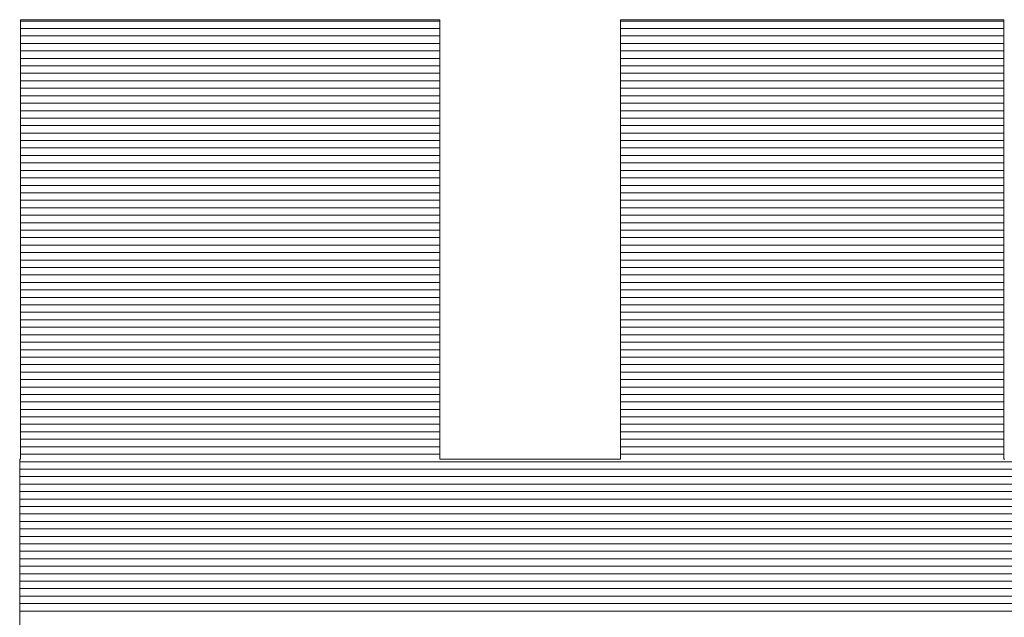
# Model space of a CAD drawing. Units: millimetres. Extents: x -1050 to 1050, y -742 to 743.
# Drawn here: x 10 to 19, y -653 to -647 of the extents above; entities that cross this region are included whole.
import ezdxf

# ---------------------------------------------------------------- set-up
doc = ezdxf.new("R2010")
doc.units = ezdxf.units.MM
doc.header["$LTSCALE"] = 5
doc.layers.add('1-外形線', color=7, linetype='Continuous')

# ---------------------------------------------------------------- blocks, each defined once
blk = doc.blocks.new('A3ナカ工業新図枠_0-1_')
at = {"layer": '1-外形線', "color": 4, "linetype": 'Continuous', "lineweight": 5}
for p, q in [((211.9183, 19.0429), (211.9169, 19.0429)), ((211.9169, 19.0429), (211.9169, 19.0414)), ((211.9183, 19.0429), (211.9169, 19.0429)), ((211.9169, 19.0429), (211.9169, 19.0414)), ((211.9169, 19.0414), (211.9169, 19.0371)), ((211.9169, 19.0414), (211.9169, 19.0371)), ((212.6804, 19.0404), (211.9169, 19.0404)), ((212.6804, 19.0404), (211.9169, 19.0404)), ((211.9169, 19.0371), (211.9169, 19.0301)), ((211.9169, 19.0371), (211.9169, 19.0301)), ((211.9224, 19.0429), (211.9183, 19.0429)), ((211.9224, 19.0429), (211.9183, 19.0429)), ((211.9292, 19.0429), (211.9224, 19.0429)), ((211.9292, 19.0429), (211.9224, 19.0429)), ((211.9383, 19.0429), (211.9292, 19.0429)), ((211.9383, 19.0429), (211.9292, 19.0429)), ((211.9497, 19.0429), (211.9383, 19.0429)), ((211.9497, 19.0429), (211.9383, 19.0429)), ((211.9633, 19.0429), (211.9497, 19.0429)), ((211.9633, 19.0429), (211.9497, 19.0429)), ((211.9789, 19.0429), (211.9633, 19.0429)), ((211.9789, 19.0429), (211.9633, 19.0429)), ((211.9963, 19.0429), (211.9789, 19.0429)), ((211.9963, 19.0429), (211.9789, 19.0429)), ((212.0155, 19.0429), (211.9963, 19.0429)), ((212.0155, 19.0429), (211.9963, 19.0429)), ((212.0362, 19.0429), (212.0155, 19.0429)), ((212.0362, 19.0429), (212.0155, 19.0429)), ((212.0584, 19.0429), (212.0362, 19.0429)), ((212.0584, 19.0429), (212.0362, 19.0429)), ((212.0818, 19.0429), (212.0584, 19.0429)), ((212.0818, 19.0429), (212.0584, 19.0429)), ((212.1064, 19.0429), (212.0818, 19.0429)), ((212.1064, 19.0429), (212.0818, 19.0429)), ((212.132, 19.0429), (212.1064, 19.0429)), ((212.132, 19.0429), (212.1064, 19.0429)), ((212.1585, 19.0429), (212.132, 19.0429)), ((212.1585, 19.0429), (212.132, 19.0429)), ((212.1857, 19.0429), (212.1585, 19.0429)), ((212.1857, 19.0429), (212.1585, 19.0429)), ((212.2134, 19.0429), (212.1857, 19.0429)), ((212.2134, 19.0429), (212.1857, 19.0429)), ((212.2416, 19.0429), (212.2134, 19.0429)), ((212.2416, 19.0429), (212.2134, 19.0429)), ((212.27, 19.0429), (212.2416, 19.0429)), ((212.27, 19.0429), (212.2416, 19.0429)), ((212.2986, 19.0429), (212.27, 19.0429)), ((212.2986, 19.0429), (212.27, 19.0429)), ((212.3273, 19.0429), (212.2986, 19.0429)), ((212.3273, 19.0429), (212.2986, 19.0429)), ((212.3557, 19.0429), (212.3273, 19.0429)), ((212.3557, 19.0429), (212.3273, 19.0429)), ((212.3839, 19.0429), (212.3557, 19.0429)), ((212.3839, 19.0429), (212.3557, 19.0429)), ((212.4116, 19.0429), (212.3839, 19.0429)), ((212.4116, 19.0429), (212.3839, 19.0429)), ((212.4388, 19.0429), (212.4116, 19.0429)), ((212.4388, 19.0429), (212.4116, 19.0429)), ((212.4653, 19.0429), (212.4388, 19.0429)), ((212.4653, 19.0429), (212.4388, 19.0429)), ((212.4909, 19.0429), (212.4653, 19.0429)), ((212.4909, 19.0429), (212.4653, 19.0429)), ((212.5155, 19.0429), (212.4909, 19.0429)), ((212.5155, 19.0429), (212.4909, 19.0429)), ((212.5389, 19.0429), (212.5155, 19.0429)), ((212.5389, 19.0429), (212.5155, 19.0429)), ((212.5611, 19.0429), (212.5389, 19.0429)), ((212.5611, 19.0429), (212.5389, 19.0429)), ((212.5818, 19.0429), (212.5611, 19.0429)), ((212.5818, 19.0429), (212.5611, 19.0429)), ((212.601, 19.0429), (212.5818, 19.0429)), ((212.601, 19.0429), (212.5818, 19.0429)), ((212.6184, 19.0429), (212.601, 19.0429)), ((212.6184, 19.0429), (212.601, 19.0429)), ((212.634, 19.0429), (212.6184, 19.0429)), ((212.634, 19.0429), (212.6184, 19.0429)), ((212.6476, 19.0429), (212.634, 19.0429)), ((212.6476, 19.0429), (212.634, 19.0429)), ((212.659, 19.0429), (212.6476, 19.0429)), ((212.659, 19.0429), (212.6476, 19.0429)), ((212.6681, 19.0429), (212.659, 19.0429)), ((212.6681, 19.0429), (212.659, 19.0429)), ((212.6748, 19.0429), (212.6681, 19.0429)), ((212.6748, 19.0429), (212.6681, 19.0429)), ((212.679, 19.0429), (212.6748, 19.0429)), ((212.679, 19.0429), (212.6748, 19.0429)), ((212.6804, 19.0429), (212.679, 19.0429)), ((212.6804, 19.0429), (212.679, 19.0429)), ((212.6804, 19.0414), (212.6804, 19.0429)), ((212.6804, 19.0414), (212.6804, 19.0429)), ((212.6804, 19.0371), (212.6804, 19.0414)), ((212.6804, 19.0371), (212.6804, 19.0414)), ((212.6804, 19.0301), (212.6804, 19.0371)), ((212.6804, 19.0301), (212.6804, 19.0371)), ((213.0111, 19.0429), (213.0098, 19.0429)), ((213.0098, 19.0429), (213.0098, 19.0414)), ((213.0111, 19.0429), (213.0098, 19.0429)), ((213.0098, 19.0429), (213.0098, 19.0414)), ((213.0098, 19.0414), (213.0098, 19.0371)), ((213.0098, 19.0414), (213.0098, 19.0371)), ((213.7082, 19.0404), (213.0098, 19.0404)), ((213.7082, 19.0404), (213.0098, 19.0404)), ((213.0098, 19.0371), (213.0098, 19.0301)), ((213.0098, 19.0371), (213.0098, 19.0301)), ((213.0149, 19.0429), (213.0111, 19.0429)), ((213.0149, 19.0429), (213.0111, 19.0429)), ((213.021, 19.0429), (213.0149, 19.0429)), ((213.021, 19.0429), (213.0149, 19.0429)), ((213.0294, 19.0429), (213.021, 19.0429)), ((213.0294, 19.0429), (213.021, 19.0429)), ((213.0398, 19.0429), (213.0294, 19.0429)), ((213.0398, 19.0429), (213.0294, 19.0429)), ((213.0522, 19.0429), (213.0398, 19.0429)), ((213.0522, 19.0429), (213.0398, 19.0429)), ((213.0665, 19.0429), (213.0522, 19.0429)), ((213.0665, 19.0429), (213.0522, 19.0429)), ((213.0824, 19.0429), (213.0665, 19.0429)), ((213.0824, 19.0429), (213.0665, 19.0429)), ((213.1, 19.0429), (213.0824, 19.0429)), ((213.1, 19.0429), (213.0824, 19.0429)), ((213.1189, 19.0429), (213.1, 19.0429)), ((213.1189, 19.0429), (213.1, 19.0429)), ((213.1392, 19.0429), (213.1189, 19.0429)), ((213.1392, 19.0429), (213.1189, 19.0429)), ((213.1607, 19.0429), (213.1392, 19.0429)), ((213.1607, 19.0429), (213.1392, 19.0429)), ((213.1832, 19.0429), (213.1607, 19.0429)), ((213.1832, 19.0429), (213.1607, 19.0429)), ((213.2066, 19.0429), (213.1832, 19.0429)), ((213.2066, 19.0429), (213.1832, 19.0429)), ((213.2308, 19.0429), (213.2066, 19.0429)), ((213.2308, 19.0429), (213.2066, 19.0429)), ((213.2556, 19.0429), (213.2308, 19.0429)), ((213.2556, 19.0429), (213.2308, 19.0429)), ((213.281, 19.0429), (213.2556, 19.0429)), ((213.281, 19.0429), (213.2556, 19.0429)), ((213.3068, 19.0429), (213.281, 19.0429)), ((213.3068, 19.0429), (213.281, 19.0429)), ((213.3328, 19.0429), (213.3068, 19.0429)), ((213.3328, 19.0429), (213.3068, 19.0429)), ((213.359, 19.0429), (213.3328, 19.0429)), ((213.359, 19.0429), (213.3328, 19.0429)), ((213.3852, 19.0429), (213.359, 19.0429)), ((213.3852, 19.0429), (213.359, 19.0429)), ((213.4112, 19.0429), (213.3852, 19.0429)), ((213.4112, 19.0429), (213.3852, 19.0429)), ((213.437, 19.0429), (213.4112, 19.0429)), ((213.437, 19.0429), (213.4112, 19.0429)), ((213.4624, 19.0429), (213.437, 19.0429)), ((213.4624, 19.0429), (213.437, 19.0429)), ((213.4872, 19.0429), (213.4624, 19.0429)), ((213.4872, 19.0429), (213.4624, 19.0429)), ((213.5114, 19.0429), (213.4872, 19.0429)), ((213.5114, 19.0429), (213.4872, 19.0429)), ((213.5348, 19.0429), (213.5114, 19.0429)), ((213.5348, 19.0429), (213.5114, 19.0429)), ((213.5573, 19.0429), (213.5348, 19.0429)), ((213.5573, 19.0429), (213.5348, 19.0429)), ((213.5788, 19.0429), (213.5573, 19.0429)), ((213.5788, 19.0429), (213.5573, 19.0429)), ((213.5991, 19.0429), (213.5788, 19.0429)), ((213.5991, 19.0429), (213.5788, 19.0429)), ((213.618, 19.0429), (213.5991, 19.0429)), ((213.618, 19.0429), (213.5991, 19.0429)), ((213.6356, 19.0429), (213.618, 19.0429)), ((213.6356, 19.0429), (213.618, 19.0429)), ((213.6515, 19.0429), (213.6356, 19.0429)), ((213.6515, 19.0429), (213.6356, 19.0429)), ((213.6658, 19.0429), (213.6515, 19.0429)), ((213.6658, 19.0429), (213.6515, 19.0429)), ((213.6782, 19.0429), (213.6658, 19.0429)), ((213.6782, 19.0429), (213.6658, 19.0429)), ((213.6886, 19.0429), (213.6782, 19.0429)), ((213.6886, 19.0429), (213.6782, 19.0429)), ((213.697, 19.0429), (213.6886, 19.0429)), ((213.697, 19.0429), (213.6886, 19.0429)), ((213.7031, 19.0429), (213.697, 19.0429)), ((213.7031, 19.0429), (213.697, 19.0429)), ((213.7069, 19.0429), (213.7031, 19.0429)), ((213.7069, 19.0429), (213.7031, 19.0429)), ((213.7082, 19.0429), (213.7069, 19.0429)), ((213.7082, 19.0429), (213.7069, 19.0429)), ((213.7082, 19.0414), (213.7082, 19.0429)), ((213.7082, 19.0414), (213.7082, 19.0429)), ((213.7082, 19.0371), (213.7082, 19.0414)), ((213.7082, 19.0371), (213.7082, 19.0414)), ((213.7082, 19.0301), (213.7082, 19.0371)), ((213.7082, 19.0301), (213.7082, 19.0371)), ((211.9169, 19.0301), (211.9169, 19.0205)), ((211.9169, 19.0301), (211.9169, 19.0205)), ((212.6804, 19.0268), (211.9169, 19.0268)), ((211.9169, 19.0205), (211.9169, 19.0085)), ((211.9169, 19.0205), (211.9169, 19.0085)), ((212.6804, 19.0205), (212.6804, 19.0301)), ((212.6804, 19.0205), (212.6804, 19.0301)), ((212.6804, 19.0085), (212.6804, 19.0205)), ((212.6804, 19.0085), (212.6804, 19.0205)), ((213.0098, 19.0301), (213.0098, 19.0205)), ((213.0098, 19.0301), (213.0098, 19.0205)), ((213.7082, 19.0268), (213.0098, 19.0268)), ((213.0098, 19.0205), (213.0098, 19.0085)), ((213.0098, 19.0205), (213.0098, 19.0085)), ((213.7082, 19.0205), (213.7082, 19.0301)), ((213.7082, 19.0205), (213.7082, 19.0301)), ((213.7082, 19.0085), (213.7082, 19.0205)), ((213.7082, 19.0085), (213.7082, 19.0205)), ((212.6804, 19.0132), (211.9169, 19.0132)), ((211.9169, 19.0085), (211.9169, 18.9942)), ((211.9169, 19.0085), (211.9169, 18.9942)), ((212.6804, 18.9996), (211.9169, 18.9996)), ((212.6804, 18.9942), (212.6804, 19.0085)), ((212.6804, 18.9942), (212.6804, 19.0085)), ((213.7082, 19.0132), (213.0098, 19.0132)), ((213.0098, 19.0085), (213.0098, 18.9942)), ((213.0098, 19.0085), (213.0098, 18.9942)), ((213.7082, 18.9996), (213.0098, 18.9996)), ((213.7082, 18.9942), (213.7082, 19.0085)), ((213.7082, 18.9942), (213.7082, 19.0085)), ((211.9169, 18.9942), (211.9169, 18.9779)), ((211.9169, 18.9942), (211.9169, 18.9779)), ((212.6804, 18.986), (211.9169, 18.986)), ((212.6804, 18.9779), (212.6804, 18.9942)), ((212.6804, 18.9779), (212.6804, 18.9942)), ((213.0098, 18.9942), (213.0098, 18.9779)), ((213.0098, 18.9942), (213.0098, 18.9779)), ((213.7082, 18.986), (213.0098, 18.986)), ((213.7082, 18.9779), (213.7082, 18.9942)), ((213.7082, 18.9779), (213.7082, 18.9942)), ((211.9169, 18.9779), (211.9169, 18.9596)), ((211.9169, 18.9779), (211.9169, 18.9596)), ((212.6804, 18.9723), (211.9169, 18.9723)), ((212.6804, 18.9596), (212.6804, 18.9779)), ((212.6804, 18.9596), (212.6804, 18.9779)), ((213.0098, 18.9779), (213.0098, 18.9596)), ((213.0098, 18.9779), (213.0098, 18.9596)), ((213.7082, 18.9723), (213.0098, 18.9723)), ((213.7082, 18.9596), (213.7082, 18.9779)), ((213.7082, 18.9596), (213.7082, 18.9779)), ((211.9169, 18.9596), (211.9169, 18.9395)), ((211.9169, 18.9596), (211.9169, 18.9395)), ((212.6804, 18.9587), (211.9169, 18.9587)), ((212.6804, 18.9395), (212.6804, 18.9596)), ((212.6804, 18.9395), (212.6804, 18.9596)), ((213.0098, 18.9596), (213.0098, 18.9395)), ((213.0098, 18.9596), (213.0098, 18.9395)), ((213.7082, 18.9587), (213.0098, 18.9587)), ((213.7082, 18.9395), (213.7082, 18.9596)), ((213.7082, 18.9395), (213.7082, 18.9596)), ((212.6804, 18.9451), (211.9169, 18.9451)), ((211.9169, 18.9395), (211.9169, 18.9177)), ((211.9169, 18.9395), (211.9169, 18.9177)), ((212.6804, 18.9315), (211.9169, 18.9315)), ((212.6804, 18.9177), (212.6804, 18.9395)), ((212.6804, 18.9177), (212.6804, 18.9395)), ((213.7082, 18.9451), (213.0098, 18.9451)), ((213.0098, 18.9395), (213.0098, 18.9177)), ((213.0098, 18.9395), (213.0098, 18.9177)), ((213.7082, 18.9315), (213.0098, 18.9315)), ((213.7082, 18.9177), (213.7082, 18.9395)), ((213.7082, 18.9177), (213.7082, 18.9395)), ((212.6804, 18.9179), (211.9169, 18.9179)), ((211.9169, 18.9177), (211.9169, 18.8945)), ((211.9169, 18.9177), (211.9169, 18.8945)), ((212.6804, 18.8945), (212.6804, 18.9177)), ((212.6804, 18.8945), (212.6804, 18.9177)), ((213.7082, 18.9179), (213.0098, 18.9179)), ((213.0098, 18.9177), (213.0098, 18.8945)), ((213.0098, 18.9177), (213.0098, 18.8945)), ((213.7082, 18.8945), (213.7082, 18.9177)), ((213.7082, 18.8945), (213.7082, 18.9177)), ((212.6804, 18.9043), (211.9169, 18.9043)), ((211.9169, 18.8945), (211.9169, 18.8699)), ((211.9169, 18.8945), (211.9169, 18.8699)), ((212.6804, 18.8699), (212.6804, 18.8945)), ((212.6804, 18.8699), (212.6804, 18.8945)), ((213.7082, 18.9043), (213.0098, 18.9043)), ((213.0098, 18.8945), (213.0098, 18.8699)), ((213.0098, 18.8945), (213.0098, 18.8699)), ((213.7082, 18.8699), (213.7082, 18.8945)), ((213.7082, 18.8699), (213.7082, 18.8945)), ((212.6804, 18.8907), (211.9169, 18.8907)), ((212.6804, 18.877), (211.9169, 18.877)), ((213.7082, 18.8907), (213.0098, 18.8907)), ((213.7082, 18.877), (213.0098, 18.877)), ((211.9169, 18.8699), (211.9169, 18.844)), ((211.9169, 18.8699), (211.9169, 18.844)), ((212.6804, 18.8634), (211.9169, 18.8634)), ((212.6804, 18.844), (212.6804, 18.8699)), ((212.6804, 18.844), (212.6804, 18.8699)), ((213.0098, 18.8699), (213.0098, 18.844)), ((213.0098, 18.8699), (213.0098, 18.844)), ((213.7082, 18.8634), (213.0098, 18.8634)), ((213.7082, 18.844), (213.7082, 18.8699)), ((213.7082, 18.844), (213.7082, 18.8699)), ((212.6804, 18.8498), (211.9169, 18.8498)), ((211.9169, 18.844), (211.9169, 18.8172)), ((211.9169, 18.844), (211.9169, 18.8172)), ((212.6804, 18.8172), (212.6804, 18.844)), ((212.6804, 18.8172), (212.6804, 18.844)), ((213.7082, 18.8498), (213.0098, 18.8498)), ((213.0098, 18.844), (213.0098, 18.8172)), ((213.0098, 18.844), (213.0098, 18.8172)), ((213.7082, 18.8172), (213.7082, 18.844)), ((213.7082, 18.8172), (213.7082, 18.844)), ((212.6804, 18.8362), (211.9169, 18.8362)), ((212.6804, 18.8226), (211.9169, 18.8226)), ((213.7082, 18.8362), (213.0098, 18.8362)), ((213.7082, 18.8226), (213.0098, 18.8226)), ((211.9169, 18.8172), (211.9169, 18.7894)), ((211.9169, 18.8172), (211.9169, 18.7894)), ((212.6804, 18.809), (211.9169, 18.809)), ((212.6804, 18.7894), (212.6804, 18.8172)), ((212.6804, 18.7894), (212.6804, 18.8172)), ((213.0098, 18.8172), (213.0098, 18.7894)), ((213.0098, 18.8172), (213.0098, 18.7894)), ((213.7082, 18.809), (213.0098, 18.809)), ((213.7082, 18.7894), (213.7082, 18.8172)), ((213.7082, 18.7894), (213.7082, 18.8172)), ((212.6804, 18.7953), (211.9169, 18.7953)), ((211.9169, 18.7894), (211.9169, 18.7609)), ((211.9169, 18.7894), (211.9169, 18.7609)), ((212.6804, 18.7609), (212.6804, 18.7894)), ((212.6804, 18.7609), (212.6804, 18.7894)), ((213.7082, 18.7953), (213.0098, 18.7953)), ((213.0098, 18.7894), (213.0098, 18.7609)), ((213.0098, 18.7894), (213.0098, 18.7609)), ((213.7082, 18.7609), (213.7082, 18.7894)), ((213.7082, 18.7609), (213.7082, 18.7894)), ((212.6804, 18.7817), (211.9169, 18.7817)), ((212.6804, 18.7681), (211.9169, 18.7681)), ((213.7082, 18.7817), (213.0098, 18.7817)), ((213.7082, 18.7681), (213.0098, 18.7681)), ((211.9169, 18.7609), (211.9169, 18.7318)), ((211.9169, 18.7609), (211.9169, 18.7318)), ((212.6804, 18.7545), (211.9169, 18.7545)), ((212.6804, 18.7318), (212.6804, 18.7609)), ((212.6804, 18.7318), (212.6804, 18.7609)), ((213.0098, 18.7609), (213.0098, 18.7318)), ((213.0098, 18.7609), (213.0098, 18.7318)), ((213.7082, 18.7545), (213.0098, 18.7545)), ((213.7082, 18.7318), (213.7082, 18.7609)), ((213.7082, 18.7318), (213.7082, 18.7609)), ((212.6804, 18.7409), (211.9169, 18.7409)), ((211.9169, 18.7318), (211.9169, 18.7022)), ((211.9169, 18.7318), (211.9169, 18.7022)), ((212.6804, 18.7022), (212.6804, 18.7318)), ((212.6804, 18.7022), (212.6804, 18.7318)), ((213.7082, 18.7409), (213.0098, 18.7409)), ((213.0098, 18.7318), (213.0098, 18.7022)), ((213.0098, 18.7318), (213.0098, 18.7022)), ((213.7082, 18.7022), (213.7082, 18.7318)), ((213.7082, 18.7022), (213.7082, 18.7318)), ((212.6804, 18.7273), (211.9169, 18.7273)), ((212.6804, 18.7136), (211.9169, 18.7136)), ((213.7082, 18.7273), (213.0098, 18.7273)), ((213.7082, 18.7136), (213.0098, 18.7136)), ((211.9169, 18.7022), (211.9169, 18.6723)), ((211.9169, 18.7022), (211.9169, 18.6723)), ((212.6804, 18.7), (211.9169, 18.7)), ((212.6804, 18.6723), (212.6804, 18.7022)), ((212.6804, 18.6723), (212.6804, 18.7022)), ((213.0098, 18.7022), (213.0098, 18.6723)), ((213.0098, 18.7022), (213.0098, 18.6723)), ((213.7082, 18.7), (213.0098, 18.7)), ((213.7082, 18.6723), (213.7082, 18.7022)), ((213.7082, 18.6723), (213.7082, 18.7022)), ((212.6804, 18.6864), (211.9169, 18.6864)), ((213.7082, 18.6864), (213.0098, 18.6864)), ((212.6804, 18.6728), (211.9169, 18.6728)), ((211.9169, 18.6723), (211.9169, 18.6423)), ((211.9169, 18.6723), (211.9169, 18.6423)), ((212.6804, 18.6592), (211.9169, 18.6592)), ((212.6804, 18.6423), (212.6804, 18.6723)), ((212.6804, 18.6423), (212.6804, 18.6723)), ((213.7082, 18.6728), (213.0098, 18.6728)), ((213.0098, 18.6723), (213.0098, 18.6423)), ((213.0098, 18.6723), (213.0098, 18.6423)), ((213.7082, 18.6592), (213.0098, 18.6592)), ((213.7082, 18.6423), (213.7082, 18.6723)), ((213.7082, 18.6423), (213.7082, 18.6723)), ((212.6804, 18.6456), (211.9169, 18.6456)), ((211.9169, 18.6423), (211.9169, 18.6123)), ((211.9169, 18.6423), (211.9169, 18.6123)), ((212.6804, 18.6123), (212.6804, 18.6423)), ((212.6804, 18.6123), (212.6804, 18.6423)), ((213.7082, 18.6456), (213.0098, 18.6456)), ((213.0098, 18.6423), (213.0098, 18.6123)), ((213.0098, 18.6423), (213.0098, 18.6123)), ((213.7082, 18.6123), (213.7082, 18.6423)), ((213.7082, 18.6123), (213.7082, 18.6423)), ((212.6804, 18.6319), (211.9169, 18.6319)), ((213.7082, 18.6319), (213.0098, 18.6319)), ((212.6804, 18.6183), (211.9169, 18.6183)), ((211.9169, 18.6123), (211.9169, 18.5824)), ((211.9169, 18.6123), (211.9169, 18.5824)), ((212.6804, 18.6047), (211.9169, 18.6047)), ((212.6804, 18.5824), (212.6804, 18.6123)), ((212.6804, 18.5824), (212.6804, 18.6123)), ((213.7082, 18.6183), (213.0098, 18.6183)), ((213.0098, 18.6123), (213.0098, 18.5824)), ((213.0098, 18.6123), (213.0098, 18.5824)), ((213.7082, 18.6047), (213.0098, 18.6047)), ((213.7082, 18.5824), (213.7082, 18.6123)), ((213.7082, 18.5824), (213.7082, 18.6123)), ((212.6804, 18.5911), (211.9169, 18.5911)), ((213.7082, 18.5911), (213.0098, 18.5911)), ((211.9169, 18.5824), (211.9169, 18.5529)), ((211.9169, 18.5824), (211.9169, 18.5529)), ((212.6804, 18.5775), (211.9169, 18.5775)), ((212.6804, 18.5529), (212.6804, 18.5824)), ((212.6804, 18.5529), (212.6804, 18.5824)), ((213.0098, 18.5824), (213.0098, 18.5529)), ((213.0098, 18.5824), (213.0098, 18.5529)), ((213.7082, 18.5775), (213.0098, 18.5775)), ((213.7082, 18.5529), (213.7082, 18.5824)), ((213.7082, 18.5529), (213.7082, 18.5824)), ((212.6804, 18.5639), (211.9169, 18.5639)), ((211.9169, 18.5529), (211.9169, 18.5237)), ((211.9169, 18.5529), (211.9169, 18.5237)), ((212.6804, 18.5237), (212.6804, 18.5529)), ((212.6804, 18.5237), (212.6804, 18.5529)), ((213.7082, 18.5639), (213.0098, 18.5639)), ((213.0098, 18.5529), (213.0098, 18.5237)), ((213.0098, 18.5529), (213.0098, 18.5237)), ((213.7082, 18.5237), (213.7082, 18.5529)), ((213.7082, 18.5237), (213.7082, 18.5529)), ((212.6804, 18.5503), (211.9169, 18.5503)), ((212.6804, 18.5366), (211.9169, 18.5366)), ((213.7082, 18.5503), (213.0098, 18.5503)), ((213.7082, 18.5366), (213.0098, 18.5366)), ((211.9169, 18.5237), (211.9169, 18.4952)), ((211.9169, 18.5237), (211.9169, 18.4952)), ((212.6804, 18.523), (211.9169, 18.523)), ((212.6804, 18.4952), (212.6804, 18.5237)), ((212.6804, 18.4952), (212.6804, 18.5237)), ((213.0098, 18.5237), (213.0098, 18.4952)), ((213.0098, 18.5237), (213.0098, 18.4952)), ((213.7082, 18.523), (213.0098, 18.523)), ((213.7082, 18.4952), (213.7082, 18.5237)), ((213.7082, 18.4952), (213.7082, 18.5237)), ((212.6804, 18.5094), (211.9169, 18.5094)), ((213.7082, 18.5094), (213.0098, 18.5094)), ((212.6804, 18.4958), (211.9169, 18.4958)), ((211.9169, 18.4952), (211.9169, 18.4675)), ((211.9169, 18.4952), (211.9169, 18.4675)), ((212.6804, 18.4822), (211.9169, 18.4822)), ((212.6804, 18.4675), (212.6804, 18.4952)), ((212.6804, 18.4675), (212.6804, 18.4952)), ((213.7082, 18.4958), (213.0098, 18.4958)), ((213.0098, 18.4952), (213.0098, 18.4675)), ((213.0098, 18.4952), (213.0098, 18.4675)), ((213.7082, 18.4822), (213.0098, 18.4822)), ((213.7082, 18.4675), (213.7082, 18.4952)), ((213.7082, 18.4675), (213.7082, 18.4952)), ((212.6804, 18.4686), (211.9169, 18.4686)), ((211.9169, 18.4675), (211.9169, 18.4406)), ((211.9169, 18.4675), (211.9169, 18.4406)), ((212.6804, 18.4406), (212.6804, 18.4675)), ((212.6804, 18.4406), (212.6804, 18.4675)), ((213.7082, 18.4686), (213.0098, 18.4686)), ((213.0098, 18.4675), (213.0098, 18.4406)), ((213.0098, 18.4675), (213.0098, 18.4406)), ((213.7082, 18.4406), (213.7082, 18.4675)), ((213.7082, 18.4406), (213.7082, 18.4675)), ((212.6804, 18.4549), (211.9169, 18.4549)), ((213.7082, 18.4549), (213.0098, 18.4549)), ((212.6804, 18.4413), (211.9169, 18.4413)), ((211.9169, 18.4406), (211.9169, 18.4148)), ((211.9169, 18.4406), (211.9169, 18.4148)), ((212.6804, 18.4277), (211.9169, 18.4277)), ((212.6804, 18.4148), (212.6804, 18.4406)), ((212.6804, 18.4148), (212.6804, 18.4406)), ((213.7082, 18.4413), (213.0098, 18.4413)), ((213.0098, 18.4406), (213.0098, 18.4148)), ((213.0098, 18.4406), (213.0098, 18.4148)), ((213.7082, 18.4277), (213.0098, 18.4277)), ((213.7082, 18.4148), (213.7082, 18.4406)), ((213.7082, 18.4148), (213.7082, 18.4406)), ((211.9169, 18.4148), (211.9169, 18.3902)), ((211.9169, 18.4148), (211.9169, 18.3902)), ((212.6804, 18.4141), (211.9169, 18.4141)), ((212.6804, 18.3902), (212.6804, 18.4148)), ((212.6804, 18.3902), (212.6804, 18.4148)), ((213.0098, 18.4148), (213.0098, 18.3902)), ((213.0098, 18.4148), (213.0098, 18.3902)), ((213.7082, 18.4141), (213.0098, 18.4141)), ((213.7082, 18.3902), (213.7082, 18.4148)), ((213.7082, 18.3902), (213.7082, 18.4148)), ((212.6804, 18.4005), (211.9169, 18.4005)), ((211.9169, 18.3902), (211.9169, 18.3669)), ((211.9169, 18.3902), (211.9169, 18.3669)), ((212.6804, 18.3669), (212.6804, 18.3902)), ((212.6804, 18.3669), (212.6804, 18.3902)), ((213.7082, 18.4005), (213.0098, 18.4005)), ((213.0098, 18.3902), (213.0098, 18.3669)), ((213.0098, 18.3902), (213.0098, 18.3669)), ((213.7082, 18.3669), (213.7082, 18.3902)), ((213.7082, 18.3669), (213.7082, 18.3902)), ((212.6804, 18.3869), (211.9169, 18.3869)), ((212.6804, 18.3732), (211.9169, 18.3732)), ((213.7082, 18.3869), (213.0098, 18.3869)), ((213.7082, 18.3732), (213.0098, 18.3732)), ((211.9169, 18.3669), (211.9169, 18.3451)), ((211.9169, 18.3669), (211.9169, 18.3451)), ((212.6804, 18.3596), (211.9169, 18.3596)), ((212.6804, 18.3451), (212.6804, 18.3669)), ((212.6804, 18.3451), (212.6804, 18.3669)), ((213.0098, 18.3669), (213.0098, 18.3451)), ((213.0098, 18.3669), (213.0098, 18.3451)), ((213.7082, 18.3596), (213.0098, 18.3596)), ((213.7082, 18.3451), (213.7082, 18.3669)), ((213.7082, 18.3451), (213.7082, 18.3669)), ((212.6804, 18.346), (211.9169, 18.346)), ((211.9169, 18.3451), (211.9169, 18.325)), ((211.9169, 18.3451), (211.9169, 18.325)), ((212.6804, 18.325), (212.6804, 18.3451)), ((212.6804, 18.325), (212.6804, 18.3451)), ((213.7082, 18.346), (213.0098, 18.346)), ((213.0098, 18.3451), (213.0098, 18.325)), ((213.0098, 18.3451), (213.0098, 18.325)), ((213.7082, 18.325), (213.7082, 18.3451)), ((213.7082, 18.325), (213.7082, 18.3451)), ((212.6804, 18.3324), (211.9169, 18.3324)), ((211.9169, 18.325), (211.9169, 18.3067)), ((211.9169, 18.325), (211.9169, 18.3067)), ((212.6804, 18.3188), (211.9169, 18.3188)), ((212.6804, 18.3067), (212.6804, 18.325)), ((212.6804, 18.3067), (212.6804, 18.325)), ((213.7082, 18.3324), (213.0098, 18.3324)), ((213.0098, 18.325), (213.0098, 18.3067)), ((213.0098, 18.325), (213.0098, 18.3067)), ((213.7082, 18.3188), (213.0098, 18.3188)), ((213.7082, 18.3067), (213.7082, 18.325)), ((213.7082, 18.3067), (213.7082, 18.325)), ((211.9169, 18.3067), (211.9169, 18.2904)), ((211.9169, 18.3067), (211.9169, 18.2904)), ((212.6804, 18.3052), (211.9169, 18.3052)), ((212.6804, 18.2904), (212.6804, 18.3067)), ((212.6804, 18.2904), (212.6804, 18.3067)), ((213.0098, 18.3067), (213.0098, 18.2904)), ((213.0098, 18.3067), (213.0098, 18.2904)), ((213.7082, 18.3052), (213.0098, 18.3052)), ((213.7082, 18.2904), (213.7082, 18.3067)), ((213.7082, 18.2904), (213.7082, 18.3067)), ((212.6804, 18.2916), (211.9169, 18.2916)), ((211.9169, 18.2904), (211.9169, 18.2761)), ((211.9169, 18.2904), (211.9169, 18.2761)), ((212.6804, 18.2761), (212.6804, 18.2904)), ((212.6804, 18.2761), (212.6804, 18.2904)), ((213.7082, 18.2916), (213.0098, 18.2916)), ((213.0098, 18.2904), (213.0098, 18.2761)), ((213.0098, 18.2904), (213.0098, 18.2761)), ((213.7082, 18.2761), (213.7082, 18.2904)), ((213.7082, 18.2761), (213.7082, 18.2904)), ((212.6804, 18.2779), (211.9169, 18.2779)), ((211.9169, 18.2761), (211.9169, 18.2642)), ((211.9169, 18.2761), (211.9169, 18.2642)), ((212.6804, 18.2643), (211.9169, 18.2643)), ((211.9169, 18.2642), (211.9169, 18.2546)), ((211.9169, 18.2642), (211.9169, 18.2546)), ((212.6804, 18.2642), (212.6804, 18.2761)), ((212.6804, 18.2642), (212.6804, 18.2761)), ((212.6804, 18.2546), (212.6804, 18.2642)), ((212.6804, 18.2546), (212.6804, 18.2642)), ((213.7082, 18.2779), (213.0098, 18.2779)), ((213.0098, 18.2761), (213.0098, 18.2642)), ((213.0098, 18.2761), (213.0098, 18.2642)), ((213.7082, 18.2643), (213.0098, 18.2643)), ((213.0098, 18.2642), (213.0098, 18.2546)), ((213.0098, 18.2642), (213.0098, 18.2546)), ((213.7082, 18.2642), (213.7082, 18.2761)), ((213.7082, 18.2642), (213.7082, 18.2761)), ((213.7082, 18.2546), (213.7082, 18.2642)), ((213.7082, 18.2546), (213.7082, 18.2642)), ((211.9169, 18.2546), (211.9169, 18.2475)), ((211.9169, 18.2546), (211.9169, 18.2475)), ((212.6804, 18.2507), (211.9169, 18.2507)), ((211.9169, 18.2475), (211.9169, 18.2432)), ((211.9169, 18.2475), (211.9169, 18.2432)), ((212.6804, 18.2475), (212.6804, 18.2546)), ((212.6804, 18.2475), (212.6804, 18.2546)), ((212.6804, 18.2432), (212.6804, 18.2475)), ((212.6804, 18.2432), (212.6804, 18.2475)), ((213.0098, 18.2546), (213.0098, 18.2475)), ((213.0098, 18.2546), (213.0098, 18.2475)), ((213.7082, 18.2507), (213.0098, 18.2507)), ((213.0098, 18.2475), (213.0098, 18.2432)), ((213.0098, 18.2475), (213.0098, 18.2432)), ((213.7082, 18.2475), (213.7082, 18.2546)), ((213.7082, 18.2475), (213.7082, 18.2546)), ((213.7082, 18.2432), (213.7082, 18.2475)), ((213.7082, 18.2432), (213.7082, 18.2475)), ((211.9152, 18.2417), (211.9151, 18.2417)), ((211.9151, 18.2417), (211.9151, 18.2417)), ((211.9151, 18.2417), (211.9151, 18.2417)), ((211.9151, 18.2417), (211.9151, 18.2408)), ((211.9151, 18.2417), (211.9151, 18.2408)), ((211.9151, 18.2408), (211.9151, 18.2381)), ((211.9151, 18.2408), (211.9151, 18.2381)), ((211.9151, 18.2381), (211.9151, 18.2337)), ((211.9151, 18.2381), (211.9151, 18.2337)), ((214.8223, 18.2371), (211.9151, 18.2371)), ((211.9151, 18.2337), (211.9151, 18.2278)), ((211.9151, 18.2337), (211.9151, 18.2278)), ((211.9153, 18.2417), (211.9152, 18.2417)), ((211.9152, 18.2417), (211.9152, 18.2417)), ((211.9152, 18.2417), (211.9152, 18.2417)), ((211.9152, 18.2417), (211.9152, 18.2417)), ((211.9154, 18.2417), (211.9153, 18.2417)), ((211.9153, 18.2417), (211.9153, 18.2417)), ((211.9155, 18.2417), (211.9154, 18.2417)), ((211.9154, 18.2417), (211.9154, 18.2417)), ((211.9156, 18.2417), (211.9155, 18.2417)), ((211.9155, 18.2417), (211.9155, 18.2417)), ((211.9157, 18.2417), (211.9156, 18.2417)), ((211.9156, 18.2417), (211.9156, 18.2417)), ((211.9158, 18.2417), (211.9157, 18.2417)), ((211.9159, 18.2417), (211.9158, 18.2417)), ((211.9158, 18.2417), (211.9158, 18.2417)), ((211.916, 18.2417), (211.9159, 18.2417)), ((211.9161, 18.2417), (211.916, 18.2417)), ((211.916, 18.2417), (211.916, 18.2417)), ((211.9162, 18.2417), (211.9161, 18.2417)), ((211.9163, 18.2417), (211.9162, 18.2417)), ((211.9162, 18.2417), (211.9162, 18.2417)), ((211.9164, 18.2417), (211.9163, 18.2417)), ((211.9163, 18.2417), (211.9163, 18.2417)), ((211.9165, 18.2417), (211.9164, 18.2417)), ((211.9166, 18.2417), (211.9165, 18.2417)), ((211.9165, 18.2417), (211.9165, 18.2417)), ((211.9167, 18.2417), (211.9166, 18.2417)), ((211.9166, 18.2417), (211.9166, 18.2417)), ((211.9168, 18.2417), (211.9167, 18.2417)), ((211.9167, 18.2417), (211.9167, 18.2417)), ((211.9169, 18.2417), (211.9168, 18.2417)), ((211.9168, 18.2417), (211.9168, 18.2417)), ((211.9168, 18.2417), (211.9168, 18.2417)), ((211.9169, 18.2432), (211.9169, 18.2417)), ((211.9169, 18.2432), (211.9169, 18.2417)), ((211.9169, 18.2417), (211.9169, 18.2417)), ((211.9169, 18.2417), (211.9169, 18.2417)), ((211.9169, 18.2417), (211.9169, 18.2417)), ((211.9169, 18.2417), (211.9169, 18.2417)), ((212.6804, 18.2417), (212.6804, 18.2432)), ((212.6804, 18.2417), (212.6804, 18.2432)), ((212.681, 18.2417), (212.6804, 18.2417)), ((212.681, 18.2417), (212.6804, 18.2417)), ((212.6828, 18.2417), (212.681, 18.2417)), ((212.6828, 18.2417), (212.681, 18.2417)), ((212.6857, 18.2417), (212.6828, 18.2417)), ((212.6857, 18.2417), (212.6828, 18.2417)), ((212.6896, 18.2417), (212.6857, 18.2417)), ((212.6896, 18.2417), (212.6857, 18.2417)), ((212.6945, 18.2417), (212.6896, 18.2417)), ((212.6945, 18.2417), (212.6896, 18.2417)), ((212.7004, 18.2417), (212.6945, 18.2417)), ((212.7004, 18.2417), (212.6945, 18.2417)), ((212.7071, 18.2417), (212.7004, 18.2417)), ((212.7071, 18.2417), (212.7004, 18.2417)), ((212.7146, 18.2417), (212.7071, 18.2417)), ((212.7146, 18.2417), (212.7071, 18.2417)), ((212.7229, 18.2417), (212.7146, 18.2417)), ((212.7229, 18.2417), (212.7146, 18.2417)), ((212.7319, 18.2417), (212.7229, 18.2417)), ((212.7319, 18.2417), (212.7229, 18.2417)), ((212.7414, 18.2417), (212.7319, 18.2417)), ((212.7414, 18.2417), (212.7319, 18.2417)), ((212.7515, 18.2417), (212.7414, 18.2417)), ((212.7515, 18.2417), (212.7414, 18.2417)), ((212.7621, 18.2417), (212.7515, 18.2417)), ((212.7621, 18.2417), (212.7515, 18.2417)), ((212.7732, 18.2417), (212.7621, 18.2417)), ((212.7732, 18.2417), (212.7621, 18.2417)), ((212.7846, 18.2417), (212.7732, 18.2417)), ((212.7846, 18.2417), (212.7732, 18.2417)), ((212.7963, 18.2417), (212.7846, 18.2417)), ((212.7963, 18.2417), (212.7846, 18.2417)), ((212.8083, 18.2417), (212.7963, 18.2417)), ((212.8083, 18.2417), (212.7963, 18.2417)), ((212.8205, 18.2417), (212.8083, 18.2417)), ((212.8205, 18.2417), (212.8083, 18.2417)), ((212.8328, 18.2417), (212.8205, 18.2417)), ((212.8328, 18.2417), (212.8205, 18.2417)), ((212.8451, 18.2417), (212.8328, 18.2417)), ((212.8451, 18.2417), (212.8328, 18.2417)), ((212.8574, 18.2417), (212.8451, 18.2417)), ((212.8574, 18.2417), (212.8451, 18.2417)), ((212.8697, 18.2417), (212.8574, 18.2417)), ((212.8697, 18.2417), (212.8574, 18.2417)), ((212.8819, 18.2417), (212.8697, 18.2417)), ((212.8819, 18.2417), (212.8697, 18.2417)), ((212.8939, 18.2417), (212.8819, 18.2417)), ((212.8939, 18.2417), (212.8819, 18.2417)), ((212.9056, 18.2417), (212.8939, 18.2417)), ((212.9056, 18.2417), (212.8939, 18.2417)), ((212.917, 18.2417), (212.9056, 18.2417)), ((212.917, 18.2417), (212.9056, 18.2417)), ((212.928, 18.2417), (212.917, 18.2417)), ((212.928, 18.2417), (212.917, 18.2417)), ((212.9387, 18.2417), (212.928, 18.2417)), ((212.9387, 18.2417), (212.928, 18.2417)), ((212.9488, 18.2417), (212.9387, 18.2417)), ((212.9488, 18.2417), (212.9387, 18.2417)), ((212.9583, 18.2417), (212.9488, 18.2417)), ((212.9583, 18.2417), (212.9488, 18.2417)), ((212.9673, 18.2417), (212.9583, 18.2417)), ((212.9673, 18.2417), (212.9583, 18.2417)), ((212.9756, 18.2417), (212.9673, 18.2417)), ((212.9756, 18.2417), (212.9673, 18.2417)), ((212.9831, 18.2417), (212.9756, 18.2417)), ((212.9831, 18.2417), (212.9756, 18.2417)), ((212.9898, 18.2417), (212.9831, 18.2417)), ((212.9898, 18.2417), (212.9831, 18.2417)), ((212.9957, 18.2417), (212.9898, 18.2417)), ((212.9957, 18.2417), (212.9898, 18.2417)), ((213.0006, 18.2417), (212.9957, 18.2417)), ((213.0006, 18.2417), (212.9957, 18.2417)), ((213.0045, 18.2417), (213.0006, 18.2417)), ((213.0045, 18.2417), (213.0006, 18.2417)), ((213.0074, 18.2417), (213.0045, 18.2417)), ((213.0074, 18.2417), (213.0045, 18.2417)), ((213.0092, 18.2417), (213.0074, 18.2417)), ((213.0092, 18.2417), (213.0074, 18.2417)), ((213.0098, 18.2417), (213.0092, 18.2417)), ((213.0098, 18.2417), (213.0092, 18.2417)), ((213.0098, 18.2432), (213.0098, 18.2417)), ((213.0098, 18.2432), (213.0098, 18.2417)), ((213.7082, 18.2417), (213.7082, 18.2432)), ((213.7082, 18.2417), (213.7082, 18.2432)), ((213.7102, 18.2417), (213.7082, 18.2417)), ((213.7102, 18.2417), (213.7082, 18.2417)), ((211.9151, 18.2278), (211.9151, 18.2203)), ((211.9151, 18.2278), (211.9151, 18.2203)), ((214.8223, 18.2235), (211.9151, 18.2235)), ((211.9151, 18.2203), (211.9151, 18.2115)), ((211.9151, 18.2203), (211.9151, 18.2115)), ((211.9151, 18.2115), (211.9151, 18.2013)), ((211.9151, 18.2115), (211.9151, 18.2013)), ((214.8223, 18.2099), (211.9151, 18.2099)), ((211.9151, 18.2013), (211.9151, 18.1899)), ((211.9151, 18.2013), (211.9151, 18.1899)), ((214.8223, 18.1962), (211.9151, 18.1962)), ((211.9151, 18.1899), (211.9151, 18.1774)), ((211.9151, 18.1899), (211.9151, 18.1774)), ((214.8223, 18.1826), (211.9151, 18.1826)), ((211.9151, 18.1774), (211.9151, 18.1639)), ((211.9151, 18.1774), (211.9151, 18.1639)), ((214.8223, 18.169), (211.9151, 18.169)), ((211.9151, 18.1639), (211.9151, 18.1495)), ((211.9151, 18.1639), (211.9151, 18.1495)), ((214.8223, 18.1554), (211.9151, 18.1554)), ((211.9151, 18.1495), (211.9151, 18.1342)), ((211.9151, 18.1495), (211.9151, 18.1342)), ((214.8223, 18.1418), (211.9151, 18.1418)), ((211.9151, 18.1342), (211.9151, 18.1181)), ((211.9151, 18.1342), (211.9151, 18.1181)), ((214.8223, 18.1282), (211.9151, 18.1282)), ((211.9151, 18.1181), (211.9151, 18.1014)), ((211.9151, 18.1181), (211.9151, 18.1014)), ((214.8223, 18.1145), (211.9151, 18.1145)), ((211.9151, 18.1014), (211.9151, 18.0842)), ((211.9151, 18.1014), (211.9151, 18.0842)), ((214.8223, 18.1009), (211.9151, 18.1009)), ((214.8223, 18.0873), (211.9151, 18.0873)), ((211.9151, 18.0842), (211.9151, 18.0665)), ((211.9151, 18.0842), (211.9151, 18.0665)), ((214.8223, 18.0737), (211.9151, 18.0737)), ((211.9151, 18.0665), (211.9151, 18.0484)), ((211.9151, 18.0665), (211.9151, 18.0484)), ((214.8223, 18.0601), (211.9151, 18.0601)), ((211.9151, 18.0484), (211.9151, 18.03)), ((211.9151, 18.0484), (211.9151, 18.03)), ((214.8223, 18.0465), (211.9151, 18.0465)), ((214.8223, 18.0329), (211.9151, 18.0329)), ((211.9151, 18.03), (211.9151, 18.0114)), ((211.9151, 18.03), (211.9151, 18.0114)), ((214.8223, 18.0192), (211.9151, 18.0192)), ((211.9151, 18.0114), (211.9151, 17.9928)), ((211.9151, 18.0114), (211.9151, 17.9928)), ((214.8223, 18.0056), (211.9151, 18.0056)), ((211.9151, 17.9928), (211.9151, 17.9741)), ((211.9151, 17.9928), (211.9151, 17.9741)), ((214.8223, 17.992), (211.9151, 17.992)), ((214.8223, 17.9784), (211.9151, 17.9784)), ((211.9151, 17.9741), (211.9151, 17.9556)), ((211.9151, 17.9741), (211.9151, 17.9556)), ((214.8223, 17.9648), (211.9151, 17.9648)), ((211.9151, 17.9556), (211.9151, 17.9372)), ((211.9151, 17.9556), (211.9151, 17.9372))]:
    blk.add_line(p, q, dxfattribs=at)

msp = doc.modelspace()

# ---------------------------------------------------------------- block references
at = {"layer": '1-外形線', "color": 7, "linetype": 'Continuous', "lineweight": 5, "xscale": 5, "yscale": 5}
msp.add_blockref('A3ナカ工業新図枠_0-1_', (-1049.968, -742.4773), dxfattribs=at)

doc.saveas('drawing.dxf')
